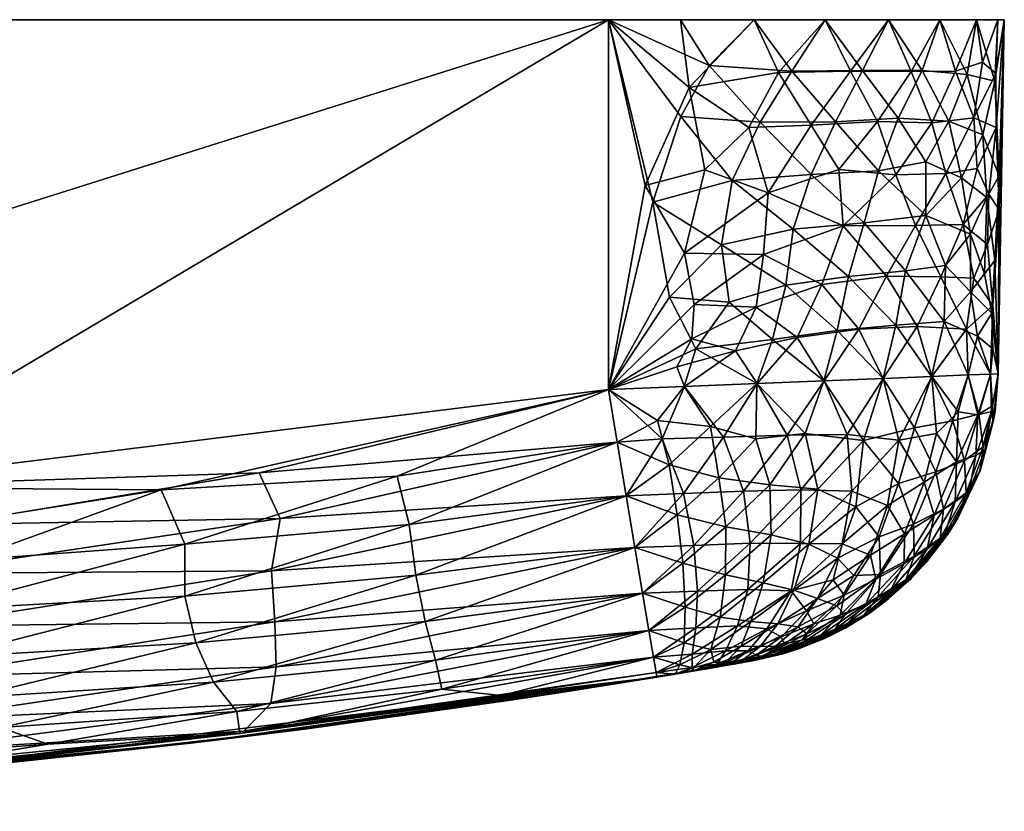
# Model space of a CAD drawing. Units: inches. Extents: x 0 to 23.6, y -23.6 to 0.
# Drawn here: x 0.5 to 0.7, y -20.4 to -20.2 of the extents above; entities that cross this region are included whole.
import ezdxf

# ---------------------------------------------------------------- set-up
doc = ezdxf.new("R2010")
doc.units = ezdxf.units.IN
doc.header["$MEASUREMENT"] = 0
doc.layers.add('AFUTL-3-LGPL', color=19, linetype='Continuous')

msp = doc.modelspace()

# ---------------------------------------------------------------- meshes
at = {"layer": 'AFUTL-3-LGPL'}
mesh = msp.add_polyface(dxfattribs=at)
corners = [(0.21616, -20.37269, 1.60566), (0.20231, -20.37251, 1.59605), (0.28159, -20.37669, 1.60333), (0.26471, -20.3736, 1.6131), (0.34503, -20.37837, 1.59595), (0.30909, -20.36566, 1.62949), (0.24662, -20.36197, 1.63096), (0.25223, -20.36874, 1.62223), (0.187, -20.36313, 1.62375), (0.19519, -20.36866, 1.61409), (0.302, -20.34825, 1.64273), (0.24517, -20.34359, 1.64378), (0.24491, -20.35339, 1.6384), (0.18651, -20.34664, 1.64002), (0.25178, -20.33299, 1.64698), (0.34503, -20.32752, 1.6477), (0.20655, -20.32183, 1.6478), (0.18343, -20.32849, 1.64695), (0.18616, -20.35564, 1.63292), (0.18844, -20.33716, 1.6447), (0.30441, -20.35769, 1.63698), (0.30118, -20.33837, 1.64623), (0.06901, -20.24036, 1.64922), (0.22406, -20.37291, 0.31102), (0.18751, -20.37018, 0.31188), (0.21863, -20.36944, 0.30158), (0.26529, -20.37349, 0.30485), (0.27007, -20.36961, 0.29612), (0.20655, -20.32183, 0.27053), (0.28122, -20.3334, 0.27122), (0.23664, -20.33439, 0.27179), (0.19379, -20.3301, 0.27152), (0.21529, -20.34099, 0.27427), (0.30823, -20.37632, 0.30936), (0.25529, -20.37531, 0.31362), (0.20231, -20.37251, 0.32228), (0.28774, -20.37719, 0.31745), (0.22693, -20.35036, 0.27865), (0.27301, -20.34458, 0.2744), (0.22682, -20.36431, 0.29169), (0.1887, -20.3559, 0.28544), (0.23812, -20.35841, 0.28429), (0.27779, -20.36371, 0.28766), (0.27891, -20.35523, 0.2801), (0.18101, -20.36322, 0.29561), (0.62105, -20.24036, 1.64922), (0, -20.24036, 1.58022), (0.69006, -20.24036, 1.58022), (0, -20.24036, 0.33811), (0.69006, -20.24036, 0.33811), (0.06901, -20.24036, 0.26911), (0.20522, -20.37275, 1.30821), (0.28709, -20.3774, 1.35751), (0.24089, -20.37525, 1.08207), (0.29573, -20.37767, 0.54039), (0.22354, -20.37413, 0.59833), (0.19644, -20.37202, 0.83048), (0.27146, -20.37681, 0.82562)]
mesh.append_faces([[corners[k] for k in face] for face in [(0, 1, 2), (0, 2, 3), (1, 4, 2), (5, 6, 7), (7, 6, 8), (7, 8, 9), (10, 11, 12), (12, 11, 13), (14, 15, 16), (14, 16, 17), (9, 0, 3), (9, 3, 7), (12, 18, 6), (14, 17, 19), (14, 19, 11), (12, 6, 20), (14, 11, 21), (22, 16, 15), (23, 24, 25), (23, 25, 26), (26, 25, 27), (28, 29, 30), (28, 30, 31), (31, 30, 32), (26, 33, 34), (26, 34, 23), (23, 34, 35), (34, 36, 35), (37, 32, 38), (38, 32, 30), (38, 30, 29), (39, 40, 41), (39, 41, 42), (42, 41, 43), (38, 43, 37), (37, 43, 41), (37, 41, 40), (42, 27, 39), (39, 27, 25), (39, 25, 44), (1, 51, 52), (52, 51, 53), (35, 54, 55), (56, 55, 57), (57, 55, 54), (57, 53, 56)]])
mesh.append_faces([[corners[k] for k in face] for face in [(45, 46, 22), (46, 47, 48)]], dxfattribs={"vtx0": -1, "vtx1": -1})
mesh.append_faces([[corners[k] for k in face] for face in [(48, 49, 50)]], dxfattribs={"vtx0": -1, "vtx1": -1, "vtx2": -1})
mesh = msp.add_polyface(dxfattribs=at)
corners = [(0.36555, -20.36734, 1.62774), (0.42032, -20.36746, 1.62555), (0.41449, -20.36069, 1.63366), (0.46471, -20.36021, 1.63143), (0.46111, -20.35229, 1.63847), (0.50565, -20.35152, 1.63644), (0.47038, -20.36618, 1.62312), (0.4916, -20.33055, 1.64679), (0.48351, -20.32183, 1.6478), (0.44904, -20.33417, 1.64664), (0.46024, -20.34259, 1.64381), (0.40532, -20.34286, 1.64475), (0.41079, -20.35214, 1.64026), (0.35582, -20.35079, 1.6417), (0.35995, -20.35991, 1.63552), (0.40543, -20.33284, 1.64721), (0.34503, -20.32752, 1.6477), (0.35432, -20.33997, 1.64595), (0.50389, -20.34326, 1.64192), (0.06901, -20.24036, 1.64922), (0.62105, -20.24036, 1.64922), (0.43722, -20.36854, 0.29571), (0.38162, -20.36602, 0.28928), (0.43967, -20.36172, 0.28687), (0.50079, -20.36234, 0.29308), (0.48351, -20.32183, 0.27053), (0.50572, -20.32838, 0.27134), (0.43626, -20.33291, 0.27132), (0.49972, -20.33689, 0.27347), (0.44028, -20.34343, 0.27438), (0.501, -20.34612, 0.27786), (0.44017, -20.35317, 0.27959), (0.50132, -20.35489, 0.28447), (0.34503, -20.32752, 0.27063), (0.38501, -20.33844, 0.27209), (0.32993, -20.34061, 0.27256), (0.38347, -20.34841, 0.27563), (0.3292, -20.35179, 0.2772), (0.38294, -20.35796, 0.2815), (0.3298, -20.36133, 0.28405), (0.32638, -20.36861, 0.29227), (0.69006, -20.24036, 1.58022), (0, -20.24036, 1.58022), (0, -20.24036, 0.33811), (0.69006, -20.24036, 0.33811), (0.06901, -20.24036, 0.26911), (0.62105, -20.24036, 0.26911)]
mesh.append_faces([[corners[k] for k in face] for face in [(0, 1, 2), (2, 1, 3), (2, 3, 4), (4, 3, 5), (1, 6, 3), (7, 8, 9), (7, 9, 10), (10, 9, 11), (10, 11, 12), (12, 11, 13), (12, 13, 14), (9, 8, 15), (15, 8, 16), (15, 16, 17), (11, 9, 15), (14, 0, 2), (14, 2, 12), (12, 2, 4), (12, 4, 10), (10, 4, 18), (17, 13, 11), (17, 11, 15), (19, 16, 20), (21, 22, 23), (21, 23, 24), (25, 26, 27), (27, 26, 28), (27, 28, 29), (29, 28, 30), (29, 30, 31), (31, 32, 23), (25, 27, 33), (33, 27, 34), (33, 34, 35), (35, 34, 36), (35, 36, 37), (37, 36, 38), (37, 38, 39), (39, 38, 22), (39, 22, 40), (36, 34, 29), (29, 34, 27), (38, 36, 31), (31, 36, 29), (22, 38, 23), (23, 38, 31)]])
mesh.append_faces([[corners[k] for k in face] for face in [(45, 44, 46)]], dxfattribs={"vtx0": -1, "vtx1": -1})
mesh.append_faces([[corners[k] for k in face] for face in [(20, 41, 42)]], dxfattribs={"vtx0": -1, "vtx1": -1, "vtx2": -1})
mesh.append_faces([[corners[k] for k in face] for face in [(43, 41, 44)]], dxfattribs={"vtx0": -1, "vtx2": -1})
mesh = msp.add_polyface(dxfattribs=at)
corners = [(0.26471, -20.3736, 1.6131), (0.28159, -20.37669, 1.60333), (0.32858, -20.37577, 1.61191), (0.317, -20.37174, 1.6209), (0.37463, -20.37271, 1.61899), (0.34503, -20.37837, 1.59595), (0.34907, -20.3777, 1.60424), (0.35995, -20.35991, 1.63552), (0.35582, -20.35079, 1.6417), (0.30441, -20.35769, 1.63698), (0.30909, -20.36566, 1.62949), (0.24662, -20.36197, 1.63096), (0.35432, -20.33997, 1.64595), (0.34503, -20.32752, 1.6477), (0.30118, -20.33837, 1.64623), (0.302, -20.34825, 1.64273), (0.24517, -20.34359, 1.64378), (0.25178, -20.33299, 1.64698), (0.25223, -20.36874, 1.62223), (0.36555, -20.36734, 1.62774), (0.24491, -20.35339, 1.6384), (0.62105, -20.24036, 0.26911), (0.34503, -20.32752, 0.27063), (0.06901, -20.24036, 0.26911), (0.26529, -20.37349, 0.30485), (0.27007, -20.36961, 0.29612), (0.31995, -20.37353, 0.30091), (0.32638, -20.36861, 0.29227), (0.37682, -20.37199, 0.29802), (0.28122, -20.3334, 0.27122), (0.20655, -20.32183, 0.27053), (0.36751, -20.37587, 0.30695), (0.30823, -20.37632, 0.30936), (0.34649, -20.37777, 0.3145), (0.28774, -20.37719, 0.31745), (0.25529, -20.37531, 0.31362), (0.20231, -20.37251, 0.32228), (0.34503, -20.37837, 0.32237), (0.32993, -20.34061, 0.27256), (0.27779, -20.36371, 0.28766), (0.27891, -20.35523, 0.2801), (0.3298, -20.36133, 0.28405), (0.3292, -20.35179, 0.2772), (0.27301, -20.34458, 0.2744), (0.32053, -20.3782, 1.0867), (0.39072, -20.37777, 1.33551), (0.28709, -20.3774, 1.35751), (0.20231, -20.37251, 1.59605), (0.24089, -20.37525, 1.08207), (0.27146, -20.37681, 0.82562), (0.34198, -20.37837, 0.78421), (0.29573, -20.37767, 0.54039), (0.39221, -20.37773, 0.52744)]
mesh.append_faces([[corners[k] for k in face] for face in [(0, 1, 2), (0, 2, 3), (3, 2, 4), (1, 5, 6), (1, 6, 2), (7, 8, 9), (7, 9, 10), (10, 9, 11), (12, 13, 14), (12, 14, 15), (15, 14, 16), (14, 13, 17), (18, 0, 3), (18, 3, 10), (10, 3, 19), (10, 19, 7), (20, 9, 15), (15, 9, 8), (15, 8, 12), (21, 22, 23), (24, 25, 26), (26, 25, 27), (26, 27, 28), (22, 29, 30), (26, 31, 32), (26, 32, 24), (31, 33, 32), (32, 33, 34), (32, 34, 35), (36, 34, 37), (37, 34, 33), (29, 22, 38), (39, 40, 41), (41, 40, 42), (29, 38, 43), (43, 38, 42), (43, 42, 40), (41, 27, 39), (39, 27, 25), (44, 45, 46), (46, 45, 5), (46, 5, 47), (46, 48, 44), (44, 48, 49), (44, 49, 50), (50, 49, 51), (50, 51, 52), (52, 51, 37), (37, 51, 36)]])
mesh = msp.add_polyface(dxfattribs=at)
corners = [(0.46111, -20.35229, 1.63847), (0.50565, -20.35152, 1.63644), (0.50389, -20.34326, 1.64192), (0.5472, -20.34085, 1.6408), (0.54718, -20.33177, 1.64499), (0.46471, -20.36021, 1.63143), (0.47038, -20.36618, 1.62312), (0.50936, -20.35856, 1.62921), (0.54908, -20.349, 1.63474), (0.47988, -20.36985, 1.61417), (0.4999, -20.37058, 1.6056), (0.52328, -20.36664, 1.61221), (0.51505, -20.36373, 1.62083), (0.55624, -20.36099, 1.61726), (0.55217, -20.35583, 1.6269), (0.48774, -20.37251, 1.59605), (0.55676, -20.36479, 1.60444), (0.54304, -20.32235, 1.64739), (0.48351, -20.32183, 1.6478), (0.4916, -20.33055, 1.64679), (0.46024, -20.34259, 1.64381), (0.5092, -20.33456, 1.64536), (0.62105, -20.24036, 0.26911), (0.48351, -20.32183, 0.27053), (0.34503, -20.32752, 0.27063), (0.62105, -20.24036, 1.64922), (0.34503, -20.32752, 1.6477), (0.50079, -20.36234, 0.29308), (0.43967, -20.36172, 0.28687), (0.50132, -20.35489, 0.28447), (0.56313, -20.35319, 0.28975), (0.56289, -20.34533, 0.2819), (0.56011, -20.31937, 0.27078), (0.50572, -20.32838, 0.27134), (0.44017, -20.35317, 0.27959), (0.501, -20.34612, 0.27786), (0.56215, -20.35958, 0.2996), (0.49758, -20.36796, 0.30304), (0.55749, -20.36437, 0.31207), (0.47964, -20.37215, 0.31212), (0.48774, -20.37251, 0.32228), (0.49972, -20.33689, 0.27347), (0.56379, -20.32731, 0.27253), (0.5623, -20.33643, 0.2761), (0.55212, -20.36602, 0.58603), (0.46951, -20.37391, 0.61468), (0.5685, -20.36398, 1.11347), (0.54822, -20.36648, 1.38787), (0.51458, -20.3701, 1.12325), (0.55167, -20.36607, 0.88757), (0.49954, -20.3715, 0.85119), (0.47625, -20.37342, 1.33101), (0.45039, -20.37518, 1.10702)]
mesh.append_faces([[corners[k] for k in face] for face in [(0, 1, 2), (2, 1, 3), (2, 3, 4), (5, 6, 7), (5, 7, 1), (1, 7, 8), (1, 8, 3), (9, 10, 11), (9, 11, 12), (12, 11, 13), (12, 13, 14), (10, 15, 16), (17, 18, 19), (11, 10, 16), (20, 2, 21), (21, 2, 4), (21, 4, 17), (7, 6, 12), (12, 6, 9), (21, 17, 19), (21, 19, 20), (12, 14, 7), (7, 14, 8), (22, 23, 24), (25, 26, 18), (27, 28, 29), (27, 29, 30), (30, 29, 31), (23, 32, 33), (34, 35, 29), (30, 36, 27), (27, 36, 37), (36, 38, 37), (37, 38, 39), (40, 39, 38), (41, 33, 42), (42, 33, 32), (35, 41, 43), (43, 41, 42), (29, 35, 31), (31, 35, 43), (40, 44, 45), (46, 47, 48), (49, 48, 50), (49, 50, 44), (44, 50, 45), (47, 15, 51), (47, 51, 48), (48, 52, 50)]])
mesh = msp.add_polyface(dxfattribs=at)
corners = [(0.54718, -20.33177, 1.64499), (0.5472, -20.34085, 1.6408), (0.5863, -20.32836, 1.64445), (0.58418, -20.31995, 1.64698), (0.62258, -20.31402, 1.64709), (0.54908, -20.349, 1.63474), (0.58744, -20.3372, 1.63992), (0.62413, -20.32338, 1.64421), (0.55217, -20.35583, 1.6269), (0.55624, -20.36099, 1.61726), (0.5909, -20.35201, 1.62517), (0.58908, -20.34527, 1.63344), (0.62698, -20.34036, 1.63263), (0.55676, -20.36479, 1.60444), (0.48774, -20.37251, 1.59605), (0.6295, -20.35499, 1.59635), (0.60234, -20.35819, 1.60672), (0.59197, -20.3571, 1.61534), (0.62807, -20.34685, 1.62441), (0.62563, -20.33236, 1.63935), (0.62105, -20.30483, 1.6481), (0.54304, -20.32235, 1.64739), (0.48351, -20.32183, 1.6478), (0.52328, -20.36664, 1.61221), (0.62105, -20.30483, 0.27023), (0.48351, -20.32183, 0.27053), (0.62105, -20.24036, 0.26911), (0.62105, -20.24036, 1.64922), (0.56313, -20.35319, 0.28975), (0.56289, -20.34533, 0.2819), (0.62698, -20.34036, 0.2857), (0.62563, -20.33236, 0.27898), (0.5623, -20.33643, 0.2761), (0.62413, -20.32338, 0.27412), (0.56379, -20.32731, 0.27253), (0.62258, -20.31402, 0.27124), (0.56011, -20.31937, 0.27078), (0.62807, -20.34685, 0.29392), (0.56215, -20.35958, 0.2996), (0.62887, -20.35149, 0.30311), (0.55749, -20.36437, 0.31207), (0.62934, -20.35416, 0.31265), (0.6295, -20.35499, 0.32198), (0.48774, -20.37251, 0.32228), (0.61317, -20.35761, 0.86882), (0.55212, -20.36602, 0.58603), (0.60395, -20.35902, 1.28955), (0.54822, -20.36648, 1.38787), (0.5685, -20.36398, 1.11347), (0.51458, -20.3701, 1.12325), (0.55167, -20.36607, 0.88757)]
mesh.append_faces([[corners[k] for k in face] for face in [(0, 1, 2), (0, 2, 3), (3, 2, 4), (1, 5, 6), (1, 6, 2), (2, 6, 7), (8, 9, 10), (8, 10, 11), (11, 10, 12), (13, 14, 15), (13, 15, 16), (17, 18, 10), (11, 19, 6), (3, 20, 21), (21, 20, 22), (0, 3, 21), (8, 11, 5), (5, 11, 6), (13, 16, 17), (13, 17, 9), (9, 17, 10), (23, 13, 9), (24, 25, 26), (27, 22, 20), (28, 29, 30), (30, 29, 31), (31, 29, 32), (31, 32, 33), (33, 32, 34), (33, 34, 35), (35, 34, 36), (35, 36, 24), (24, 36, 25), (30, 37, 28), (28, 37, 38), (37, 39, 38), (38, 39, 40), (39, 41, 40), (40, 41, 42), (40, 42, 43), (42, 44, 45), (42, 45, 43), (46, 15, 47), (46, 47, 48), (48, 49, 50), (15, 14, 47), (46, 48, 44), (44, 48, 50), (44, 50, 45)]])
mesh = msp.add_polyface(dxfattribs=at)
corners = [(0.63361, -20.24036, 0.27026), (0.63861, -20.24833, 0.27152), (0.62105, -20.24036, 0.26911), (0.63368, -20.25721, 0.27057), (0.62877, -20.27218, 0.2701), (0.64258, -20.26839, 0.27306), (0.64076, -20.27962, 0.2727), (0.65322, -20.2769, 0.27778), (0.64645, -20.24036, 0.27395), (0.65302, -20.24934, 0.27713), (0.65195, -20.28666, 0.27732), (0.64966, -20.29609, 0.27639), (0.64207, -20.28958, 0.27329), (0.63169, -20.28874, 0.27079), (0.62105, -20.30483, 0.27023), (0.64692, -20.3038, 0.27533), (0.63629, -20.29774, 0.27184), (0.63423, -20.30431, 0.27152), (0.6475, -20.25822, 0.27472), (0.64698, -20.3038, 1.64297), (0.65395, -20.29575, 1.63977), (0.6432, -20.29811, 1.64451), (0.63429, -20.30431, 1.6468), (0.63298, -20.30089, 1.64711), (0.62105, -20.30483, 1.6481), (0.63557, -20.29601, 1.64668), (0.63601, -20.29003, 1.64669), (0.6468, -20.29045, 1.6433), (0.64809, -20.2813, 1.64293), (0.65066, -20.24958, 1.64237), (0.64645, -20.24036, 1.64438), (0.63514, -20.25218, 1.64756), (0.63361, -20.24036, 1.64807), (0.62105, -20.24036, 1.64922), (0.62744, -20.26926, 1.64842), (0.6343, -20.28106, 1.64721), (0.63784, -20.26651, 1.64668), (0.6489, -20.27053, 1.64278), (0.64553, -20.25915, 1.64439), (0.69006, -20.24036, 1.58022), (0.69006, -20.24036, 0.33811)]
mesh.append_faces([[corners[k] for k in face] for face in [(0, 1, 2), (2, 1, 3), (2, 3, 4), (4, 3, 5), (4, 5, 6), (6, 5, 7), (8, 9, 1), (8, 1, 0), (10, 11, 12), (10, 12, 6), (6, 12, 13), (6, 13, 4), (4, 13, 14), (4, 14, 2), (11, 15, 16), (11, 16, 12), (12, 16, 13), (15, 17, 16), (16, 14, 13), (1, 9, 18), (5, 3, 18), (18, 3, 1), (19, 20, 21), (19, 21, 22), (22, 21, 23), (24, 23, 25), (24, 25, 26), (26, 25, 27), (26, 27, 28), (29, 30, 31), (31, 30, 32), (31, 32, 33), (31, 33, 34), (34, 33, 24), (34, 24, 35), (35, 24, 26), (35, 26, 28), (31, 34, 36), (36, 34, 35), (36, 35, 37), (37, 35, 28), (29, 31, 38), (38, 31, 36), (38, 36, 37), (25, 23, 21), (20, 27, 21), (27, 25, 21)]])
mesh.append_faces([[corners[k] for k in face] for face in [(32, 39, 33), (2, 40, 0)]], dxfattribs={"vtx0": -1, "vtx1": -1})
mesh = msp.add_polyface(dxfattribs=at)
corners = [(0.67638, -20.26514, 0.29759), (0.67637, -20.27447, 0.29786), (0.66813, -20.2667, 0.28829), (0.67153, -20.25755, 0.2915), (0.66064, -20.25818, 0.28197), (0.66536, -20.24921, 0.28541), (0.65302, -20.24934, 0.27713), (0.65881, -20.24036, 0.28035), (0.64645, -20.24036, 0.27395), (0.66985, -20.24036, 0.28932), (0.67571, -20.24922, 0.29625), (0.68036, -20.25807, 0.30345), (0.67881, -20.24036, 0.30035), (0.6475, -20.25822, 0.27472), (0.65641, -20.26733, 0.2794), (0.66563, -20.27578, 0.28625), (0.64258, -20.26839, 0.27306), (0.65322, -20.2769, 0.27778), (0.67384, -20.24937, 1.62441), (0.67881, -20.24036, 1.61798), (0.66985, -20.24036, 1.62901), (0.66325, -20.24935, 1.63462), (0.65881, -20.24036, 1.63797), (0.65066, -20.24958, 1.64237), (0.64645, -20.24036, 1.64438), (0.6489, -20.27053, 1.64278), (0.64809, -20.2813, 1.64293), (0.66196, -20.27627, 1.63501), (0.65637, -20.25873, 1.63912), (0.64553, -20.25915, 1.64439), (0.66792, -20.25811, 1.63044), (0.6612, -20.2665, 1.63578), (0.68155, -20.24934, 1.61308), (0.67742, -20.25834, 1.61948), (0.67113, -20.26739, 1.62701), (0.67988, -20.26717, 1.61538), (0.67458, -20.27626, 1.62276), (0.63361, -20.24036, 1.64807), (0.69006, -20.24036, 1.58022), (0.63361, -20.24036, 0.27026), (0.69006, -20.24036, 0.33811)]
mesh.append_faces([[corners[k] for k in face] for face in [(0, 1, 2), (0, 2, 3), (3, 2, 4), (3, 4, 5), (5, 4, 6), (5, 6, 7), (7, 6, 8), (7, 9, 5), (5, 9, 10), (5, 10, 3), (3, 10, 11), (3, 11, 0), (9, 12, 10), (13, 6, 4), (13, 4, 14), (14, 4, 2), (14, 2, 15), (15, 2, 1), (16, 13, 14), (17, 16, 14), (17, 14, 15), (18, 19, 20), (18, 20, 21), (21, 20, 22), (21, 22, 23), (23, 22, 24), (25, 26, 27), (21, 23, 28), (28, 23, 29), (28, 29, 25), (18, 21, 30), (30, 21, 28), (30, 28, 31), (31, 28, 25), (31, 25, 27), (32, 18, 33), (33, 18, 30), (33, 30, 34), (34, 30, 31), (34, 31, 27), (35, 33, 34), (35, 34, 36), (36, 34, 27)]])
mesh.append_faces([[corners[k] for k in face] for face in [(39, 40, 8), (8, 40, 7), (7, 40, 9)]], dxfattribs={"vtx0": -1, "vtx1": -1})
mesh.append_faces([[corners[k] for k in face] for face in [(38, 24, 22), (38, 22, 20)]], dxfattribs={"vtx0": -1, "vtx2": -1})
mesh.append_faces([[corners[k] for k in face] for face in [(37, 24, 38)]], dxfattribs={"vtx1": -1, "vtx2": -1})
mesh = msp.add_polyface(dxfattribs=at)
corners = [(0.687, -20.27134, 0.3197), (0.68415, -20.27774, 0.31184), (0.68261, -20.26795, 0.30802), (0.67637, -20.27447, 0.29786), (0.67638, -20.26514, 0.29759), (0.68036, -20.25807, 0.30345), (0.67571, -20.24922, 0.29625), (0.67881, -20.24036, 0.30035), (0.68358, -20.24992, 0.30931), (0.6863, -20.26045, 0.31675), (0.68521, -20.24036, 0.31271), (0.68843, -20.25107, 0.32408), (0.68917, -20.2676, 0.33057), (0.68838, -20.28233, 0.3268), (0.68891, -20.24036, 0.32556), (0.69006, -20.24036, 0.33811), (0.68898, -20.30208, 0.33811), (0.69006, -20.24036, 1.58022), (0.68891, -20.24036, 1.59277), (0.6886, -20.24974, 1.5935), (0.68866, -20.25916, 1.59232), (0.68916, -20.2735, 1.58677), (0.68735, -20.27077, 1.59736), (0.68715, -20.27953, 1.59752), (0.68291, -20.27608, 1.60937), (0.68627, -20.24775, 1.60237), (0.68521, -20.24036, 1.60562), (0.68155, -20.24934, 1.61308), (0.67881, -20.24036, 1.61798), (0.67384, -20.24937, 1.62441), (0.68898, -20.30208, 1.58022), (0.68477, -20.25744, 1.60593), (0.67742, -20.25834, 1.61948), (0.67988, -20.26717, 1.61538), (0.68531, -20.26632, 1.60411), (0.67458, -20.27626, 1.62276), (0.66985, -20.24036, 1.62901), (0.66985, -20.24036, 0.28932)]
mesh.append_faces([[corners[k] for k in face] for face in [(0, 1, 2), (2, 1, 3), (2, 3, 4), (4, 5, 2), (6, 7, 8), (6, 8, 5), (5, 8, 9), (5, 9, 2), (2, 9, 0), (7, 10, 8), (8, 10, 11), (8, 11, 9), (9, 11, 12), (9, 12, 0), (0, 12, 13), (10, 14, 11), (11, 14, 15), (11, 15, 12), (12, 15, 16), (15, 17, 16), (18, 19, 17), (17, 19, 20), (17, 20, 21), (21, 20, 22), (21, 22, 23), (23, 22, 24), (19, 18, 25), (25, 18, 26), (25, 26, 27), (27, 26, 28), (27, 28, 29), (21, 30, 17), (25, 27, 31), (31, 27, 32), (31, 32, 33), (20, 19, 31), (31, 19, 25), (20, 31, 34), (34, 31, 33), (34, 33, 24), (24, 33, 35), (22, 20, 34), (22, 34, 24)]])
mesh.append_faces([[corners[k] for k in face] for face in [(17, 26, 18), (10, 15, 14)]], dxfattribs={"vtx0": -1})
mesh.append_faces([[corners[k] for k in face] for face in [(37, 15, 7), (7, 15, 10)]], dxfattribs={"vtx0": -1, "vtx1": -1})
mesh.append_faces([[corners[k] for k in face] for face in [(17, 28, 26)]], dxfattribs={"vtx0": -1, "vtx2": -1})
mesh.append_faces([[corners[k] for k in face] for face in [(36, 28, 17)]], dxfattribs={"vtx1": -1, "vtx2": -1})
mesh = msp.add_polyface(dxfattribs=at)
corners = [(0.67738, -20.30256, 0.30016), (0.67959, -20.29299, 0.30334), (0.68373, -20.30229, 0.31193), (0.68536, -20.29551, 0.31587), (0.68764, -20.30213, 0.32471), (0.68803, -20.29772, 0.32636), (0.68898, -20.30208, 0.33811), (0.68786, -20.29154, 0.32482), (0.68838, -20.28233, 0.3268), (0.68658, -20.28465, 0.3191), (0.687, -20.27134, 0.3197), (0.68415, -20.27774, 0.31184), (0.68917, -20.2676, 0.33057), (0.6798, -20.28323, 0.30337), (0.68418, -20.2878, 0.31236), (0.67637, -20.27447, 0.29786), (0.69006, -20.24036, 1.58022), (0.68898, -20.30208, 1.58022), (0.68715, -20.27953, 1.59752), (0.68291, -20.27608, 1.60937), (0.68472, -20.28545, 1.60473), (0.67898, -20.28521, 1.61625), (0.68344, -20.29434, 1.60742), (0.67486, -20.29382, 1.62192), (0.67745, -20.30256, 1.61806), (0.68375, -20.30229, 1.60634), (0.68765, -20.30213, 1.59354), (0.68805, -20.29018, 1.59262), (0.68916, -20.2735, 1.58677), (0.68781, -20.30866, 1.5894), (0.68814, -20.31048, 1.58022), (0.68545, -20.30924, 1.59984), (0.68199, -20.30873, 1.60906), (0.67822, -20.31253, 1.61469), (0.68844, -20.30868, 0.95916), (0.68814, -20.31048, 0.33811), (0.68802, -20.30765, 0.32942), (0.68559, -20.30911, 0.3189), (0.68109, -20.31027, 0.30797), (0.68636, -20.31485, 0.32789)]
mesh.append_faces([[corners[k] for k in face] for face in [(0, 1, 2), (2, 1, 3), (2, 3, 4), (4, 3, 5), (4, 5, 6), (6, 5, 7), (6, 7, 8), (8, 7, 9), (8, 9, 10), (10, 9, 11), (12, 6, 8), (1, 13, 14), (1, 14, 3), (3, 14, 7), (3, 7, 5), (13, 15, 11), (7, 14, 9), (9, 14, 11), (14, 13, 11), (6, 16, 17), (18, 19, 20), (20, 19, 21), (20, 21, 22), (22, 21, 23), (24, 25, 22), (22, 25, 26), (22, 26, 27), (27, 26, 17), (27, 17, 28), (28, 18, 27), (27, 18, 20), (27, 20, 22), (29, 30, 17), (29, 17, 26), (29, 26, 31), (31, 26, 25), (31, 25, 32), (32, 25, 24), (32, 24, 33), (34, 35, 6), (34, 6, 17), (17, 30, 34), (35, 36, 6), (6, 36, 4), (4, 36, 37), (4, 37, 2), (2, 37, 38), (2, 38, 0), (37, 36, 39)]])
mesh = msp.add_polyface(dxfattribs=at)
corners = [(0.64076, -20.27962, 0.2727), (0.65322, -20.2769, 0.27778), (0.65195, -20.28666, 0.27732), (0.66289, -20.28514, 0.28422), (0.66094, -20.29454, 0.28297), (0.67113, -20.2936, 0.292), (0.66892, -20.30291, 0.28994), (0.67738, -20.30256, 0.30016), (0.67959, -20.29299, 0.30334), (0.65859, -20.30333, 0.28153), (0.64966, -20.29609, 0.27639), (0.64692, -20.3038, 0.27533), (0.66563, -20.27578, 0.28625), (0.67637, -20.27447, 0.29786), (0.67282, -20.28414, 0.29365), (0.6798, -20.28323, 0.30337), (0.68344, -20.29434, 1.60742), (0.67486, -20.29382, 1.62192), (0.67745, -20.30256, 1.61806), (0.66895, -20.30291, 1.62836), (0.66472, -20.29431, 1.63242), (0.65866, -20.30333, 1.63675), (0.65395, -20.29575, 1.63977), (0.64698, -20.3038, 1.64297), (0.64809, -20.2813, 1.64293), (0.6468, -20.29045, 1.6433), (0.65824, -20.28654, 1.63738), (0.66196, -20.27627, 1.63501), (0.6695, -20.28505, 1.62826), (0.67458, -20.27626, 1.62276), (0.67898, -20.28521, 1.61625), (0.68291, -20.27608, 1.60937), (0.67822, -20.31253, 1.61469), (0.67169, -20.31369, 1.6234), (0.66266, -20.31268, 1.63254), (0.65219, -20.31281, 1.63944), (0.68109, -20.31027, 0.30797), (0.67438, -20.31152, 0.29756), (0.66549, -20.31374, 0.2885), (0.65534, -20.31251, 0.28061), (0.64672, -20.31344, 0.27641)]
mesh.append_faces([[corners[k] for k in face] for face in [(0, 1, 2), (2, 1, 3), (2, 3, 4), (4, 3, 5), (4, 5, 6), (6, 5, 7), (7, 5, 8), (6, 9, 4), (4, 9, 10), (4, 10, 2), (9, 11, 10), (12, 13, 14), (14, 13, 15), (14, 15, 8), (14, 8, 5), (14, 5, 3), (3, 1, 12), (3, 12, 14), (16, 17, 18), (18, 17, 19), (19, 17, 20), (19, 20, 21), (21, 20, 22), (21, 22, 23), (24, 25, 26), (24, 26, 27), (27, 26, 28), (27, 28, 29), (29, 28, 30), (29, 30, 31), (30, 28, 17), (17, 28, 20), (28, 26, 20), (20, 26, 22), (26, 25, 22), (32, 18, 33), (18, 19, 33), (33, 19, 34), (19, 21, 34), (34, 21, 35), (21, 23, 35), (7, 36, 37), (7, 37, 6), (6, 37, 38), (6, 38, 9), (9, 38, 39), (9, 39, 11), (11, 39, 40)]])
mesh = msp.add_polyface(dxfattribs=at)
corners = [(0.63629, -20.29774, 0.27184), (0.63423, -20.30431, 0.27152), (0.62105, -20.30483, 0.27023), (0.63429, -20.30431, 1.6468), (0.63298, -20.30089, 1.64711), (0.62105, -20.30483, 1.6481), (0.6545, -20.33166, 1.62868), (0.64575, -20.33165, 1.634), (0.64535, -20.33968, 1.62673), (0.63655, -20.33997, 1.63053), (0.6546, -20.32233, 1.63469), (0.64458, -20.32255, 1.63981), (0.6359, -20.332, 1.63757), (0.62698, -20.34036, 1.63263), (0.65219, -20.31281, 1.63944), (0.64698, -20.3038, 1.64297), (0.64111, -20.31313, 1.64407), (0.63412, -20.32296, 1.64294), (0.62563, -20.33236, 1.63935), (0.6304, -20.31343, 1.6465), (0.62413, -20.32338, 1.64421), (0.62258, -20.31402, 1.64709), (0.58418, -20.31995, 1.64698), (0.5863, -20.32836, 1.64445), (0.58744, -20.3372, 1.63992), (0.64692, -20.3038, 0.27533), (0.64672, -20.31344, 0.27641), (0.63885, -20.3113, 0.27324), (0.64031, -20.32023, 0.27602), (0.63164, -20.31795, 0.27312), (0.63302, -20.32666, 0.27685), (0.62413, -20.32338, 0.27412), (0.62563, -20.33236, 0.27898), (0.63402, -20.33512, 0.28254), (0.62698, -20.34036, 0.2857), (0.62258, -20.31402, 0.27124), (0.6296, -20.31025, 0.27119), (0.64939, -20.33019, 0.2852), (0.64799, -20.33854, 0.29191), (0.64147, -20.33713, 0.28694), (0.64915, -20.32145, 0.28013), (0.64148, -20.32879, 0.28055), (0.63443, -20.34277, 0.29024)]
mesh.append_faces([[corners[k] for k in face] for face in [(0, 1, 2), (3, 4, 5), (6, 7, 8), (8, 7, 9), (10, 11, 7), (7, 11, 12), (7, 12, 9), (9, 12, 13), (14, 15, 16), (14, 16, 11), (11, 16, 17), (11, 17, 12), (12, 17, 18), (12, 18, 13), (15, 3, 16), (16, 3, 19), (16, 19, 17), (17, 19, 20), (17, 20, 18), (3, 5, 19), (19, 5, 21), (19, 21, 20), (22, 21, 5), (23, 20, 21), (24, 18, 20), (25, 26, 27), (27, 26, 28), (27, 28, 29), (29, 28, 30), (29, 30, 31), (31, 30, 32), (32, 30, 33), (32, 33, 34), (31, 35, 29), (29, 35, 36), (29, 36, 27), (27, 36, 1), (27, 1, 25), (35, 2, 36), (36, 2, 1), (37, 38, 39), (26, 40, 28), (40, 37, 41), (41, 37, 39), (41, 39, 33), (33, 39, 42), (30, 28, 41), (41, 28, 40), (30, 41, 33)]])
mesh = msp.add_polyface(dxfattribs=at)
corners = [(0.67782, -20.32674, 1.60337), (0.67661, -20.33261, 1.59453), (0.68151, -20.32444, 1.59588), (0.67963, -20.33021, 1.58758), (0.68391, -20.32259, 1.58772), (0.68194, -20.32725, 1.58022), (0.68582, -20.31901, 1.58022), (0.67371, -20.33751, 1.58672), (0.67657, -20.3348, 1.58022), (0.68668, -20.3154, 1.58666), (0.68814, -20.31048, 1.58022), (0.68781, -20.30866, 1.5894), (0.67822, -20.31253, 1.61469), (0.67611, -20.32097, 1.61317), (0.68171, -20.31743, 1.60462), (0.68545, -20.30924, 1.59984), (0.68199, -20.30873, 1.60906), (0.68508, -20.31635, 1.59487), (0.67373, -20.33787, 0.95916), (0.67657, -20.3348, 0.33811), (0.6802, -20.33003, 0.95916), (0.68194, -20.32725, 0.33811), (0.6857, -20.31932, 0.95916), (0.68582, -20.31901, 0.33811), (0.68814, -20.31048, 0.33811), (0.68844, -20.30868, 0.95916), (0.67888, -20.33076, 0.3282), (0.68338, -20.32282, 0.32762), (0.68636, -20.31485, 0.32789), (0.68802, -20.30765, 0.32942), (0.67947, -20.32568, 0.31778), (0.67436, -20.33388, 0.3196), (0.68309, -20.31721, 0.31731), (0.67812, -20.31917, 0.30735), (0.6742, -20.32832, 0.30929), (0.68109, -20.31027, 0.30797), (0.68559, -20.30911, 0.3189), (0.67438, -20.31152, 0.29756)]
mesh.append_faces([[corners[k] for k in face] for face in [(0, 1, 2), (2, 1, 3), (2, 3, 4), (4, 3, 5), (4, 5, 6), (1, 7, 3), (3, 8, 5), (4, 6, 9), (9, 6, 10), (9, 10, 11), (12, 13, 14), (14, 13, 0), (14, 0, 2), (15, 16, 14), (14, 16, 12), (4, 9, 17), (17, 9, 11), (17, 11, 15), (14, 2, 17), (17, 2, 4), (17, 15, 14), (18, 19, 20), (20, 19, 21), (20, 21, 22), (22, 21, 23), (22, 23, 24), (22, 24, 25), (25, 10, 22), (10, 6, 22), (22, 6, 5), (22, 5, 20), (20, 5, 8), (20, 8, 18), (19, 26, 21), (21, 26, 27), (21, 27, 23), (23, 27, 28), (23, 28, 24), (24, 28, 29), (27, 26, 30), (30, 26, 31), (28, 27, 32), (32, 27, 30), (32, 30, 33), (33, 30, 34), (35, 36, 32), (32, 36, 28), (35, 32, 33), (37, 35, 33)]])
mesh = msp.add_polyface(dxfattribs=at)
corners = [(0.6667, -20.33372, 1.61418), (0.66768, -20.33792, 1.60542), (0.67267, -20.32998, 1.6097), (0.67261, -20.33517, 1.60046), (0.67782, -20.32674, 1.60337), (0.67661, -20.33261, 1.59453), (0.67019, -20.33989, 1.59241), (0.67371, -20.33751, 1.58672), (0.67963, -20.33021, 1.58758), (0.67657, -20.3348, 1.58022), (0.67822, -20.31253, 1.61469), (0.67169, -20.31369, 1.6234), (0.67611, -20.32097, 1.61317), (0.66968, -20.32503, 1.61938), (0.66266, -20.31268, 1.63254), (0.66345, -20.32257, 1.62778), (0.6546, -20.32233, 1.63469), (0.6545, -20.33166, 1.62868), (0.64575, -20.33165, 1.634), (0.65219, -20.31281, 1.63944), (0.64458, -20.32255, 1.63981), (0.6529, -20.33994, 1.621), (0.66177, -20.33173, 1.62235), (0.66019, -20.33799, 1.61649), (0.67657, -20.3348, 0.33811), (0.67291, -20.33801, 0.32948), (0.67888, -20.33076, 0.3282), (0.67436, -20.33388, 0.3196), (0.67947, -20.32568, 0.31778), (0.6742, -20.32832, 0.30929), (0.66847, -20.3371, 0.31272), (0.66824, -20.33051, 0.30232), (0.66382, -20.33728, 0.30536), (0.66096, -20.33426, 0.29784), (0.67812, -20.31917, 0.30735), (0.67161, -20.32122, 0.29864), (0.66419, -20.32526, 0.29297), (0.656, -20.33179, 0.29088), (0.65334, -20.3398, 0.29751), (0.67438, -20.31152, 0.29756), (0.66549, -20.31374, 0.2885), (0.65753, -20.32219, 0.28553), (0.64939, -20.33019, 0.2852), (0.64799, -20.33854, 0.29191), (0.65534, -20.31251, 0.28061), (0.64915, -20.32145, 0.28013), (0.64672, -20.31344, 0.27641)]
mesh.append_faces([[corners[k] for k in face] for face in [(0, 1, 2), (2, 1, 3), (2, 3, 4), (4, 3, 5), (3, 6, 5), (5, 6, 7), (8, 7, 9), (10, 11, 12), (12, 11, 13), (12, 13, 2), (2, 13, 0), (11, 14, 15), (15, 14, 16), (15, 16, 17), (17, 16, 18), (14, 19, 16), (16, 19, 20), (17, 21, 22), (22, 21, 23), (22, 23, 0), (17, 22, 15), (15, 22, 13), (15, 13, 11), (13, 22, 0), (12, 2, 4), (24, 25, 26), (26, 25, 27), (28, 27, 29), (29, 27, 30), (29, 30, 31), (31, 30, 32), (31, 32, 33), (34, 29, 35), (35, 29, 31), (35, 31, 36), (36, 31, 33), (36, 33, 37), (37, 33, 38), (39, 34, 35), (40, 39, 35), (40, 35, 36), (40, 36, 41), (41, 36, 37), (41, 37, 42), (42, 37, 43), (40, 41, 44), (44, 41, 45), (44, 45, 46), (45, 41, 42)]])
mesh = msp.add_polyface(dxfattribs=at)
corners = [(0.6295, -20.35499, 1.59635), (0.63268, -20.35446, 1.59606), (0.62934, -20.35416, 1.60568), (0.63564, -20.35327, 1.60399), (0.63561, -20.35095, 1.61302), (0.63576, -20.35394, 1.59517), (0.63992, -20.35269, 1.60143), (0.63629, -20.3464, 1.6222), (0.63655, -20.33997, 1.63053), (0.62807, -20.34685, 1.62441), (0.62887, -20.35149, 1.61522), (0.62698, -20.34036, 1.63263), (0.58908, -20.34527, 1.63344), (0.62563, -20.33236, 1.63935), (0.60234, -20.35819, 1.60672), (0.59197, -20.3571, 1.61534), (0.5909, -20.35201, 1.62517), (0.62698, -20.34036, 0.2857), (0.63402, -20.33512, 0.28254), (0.63443, -20.34277, 0.29024), (0.62807, -20.34685, 0.29392), (0.63425, -20.34899, 0.29989), (0.62887, -20.35149, 0.30311), (0.63346, -20.35281, 0.30992), (0.62934, -20.35416, 0.31265), (0.63269, -20.35446, 0.32227), (0.6295, -20.35499, 0.32198), (0.63939, -20.35234, 0.31394), (0.63576, -20.35394, 0.32315), (0.63589, -20.35336, 0.31527), (0.63891, -20.35015, 0.30546), (0.64053, -20.34453, 0.29532), (0.64583, -20.35221, 1.58344), (0.60395, -20.35902, 1.28955), (0.64618, -20.35215, 1.58022), (0.61317, -20.35761, 0.86882), (0.64618, -20.35215, 0.33811), (0.64583, -20.35221, 0.33488), (0.64484, -20.35238, 0.33181), (0.64326, -20.35266, 0.329), (0.64116, -20.35302, 0.32656), (0.63862, -20.35346, 0.32459), (0.64484, -20.35238, 1.58652), (0.64326, -20.35266, 1.58933), (0.64116, -20.35302, 1.59177), (0.63862, -20.35346, 1.59374)]
mesh.append_faces([[corners[k] for k in face] for face in [(0, 1, 2), (2, 1, 3), (2, 3, 4), (1, 5, 3), (3, 5, 6), (7, 8, 9), (7, 9, 10), (8, 11, 9), (7, 10, 4), (4, 10, 2), (12, 11, 13), (14, 0, 2), (14, 2, 10), (14, 10, 15), (15, 10, 9), (16, 9, 11), (17, 18, 19), (17, 19, 20), (20, 19, 21), (20, 21, 22), (22, 21, 23), (22, 23, 24), (24, 23, 25), (24, 25, 26), (27, 28, 29), (30, 29, 23), (30, 23, 21), (28, 25, 29), (29, 25, 23), (19, 31, 21), (32, 33, 34), (34, 33, 35), (34, 35, 36), (36, 35, 37), (37, 35, 38), (38, 35, 39), (39, 35, 40), (40, 35, 41), (41, 35, 28), (28, 35, 25), (25, 35, 26), (32, 42, 33), (33, 42, 43), (33, 43, 44), (44, 45, 33), (33, 45, 5), (33, 5, 1), (1, 0, 33)]])
mesh = msp.add_polyface(dxfattribs=at)
corners = [(0.6529, -20.33994, 1.621), (0.64864, -20.34655, 1.61329), (0.65559, -20.3434, 1.6125), (0.66019, -20.33799, 1.61649), (0.65114, -20.34795, 1.60658), (0.65684, -20.34571, 1.60497), (0.64677, -20.35115, 1.59937), (0.65175, -20.34918, 1.60074), (0.65476, -20.34852, 1.59763), (0.66146, -20.34419, 1.60115), (0.65791, -20.34775, 1.5935), (0.65007, -20.35096, 1.59172), (0.64484, -20.35238, 1.58652), (0.65085, -20.35094, 1.58823), (0.64583, -20.35221, 1.58344), (0.65506, -20.34955, 1.58752), (0.65736, -20.34878, 1.58432), (0.64618, -20.35215, 1.58022), (0.65435, -20.35001, 1.58022), (0.6545, -20.33166, 1.62868), (0.64535, -20.33968, 1.62673), (0.64773, -20.3514, 1.59483), (0.65151, -20.35092, 0.95916), (0.64618, -20.35215, 0.33811), (0.65435, -20.35001, 0.33811), (0.65885, -20.3482, 0.95916), (0.64583, -20.35221, 0.33488), (0.65676, -20.34899, 0.33312), (0.66241, -20.34639, 0.33811), (0.65241, -20.35044, 0.32986), (0.64484, -20.35238, 0.33181), (0.64907, -20.3513, 0.32725), (0.66055, -20.34664, 0.32651), (0.65523, -20.34876, 0.32343), (0.64841, -20.35113, 0.32281), (0.66226, -20.3441, 0.3187), (0.6556, -20.34741, 0.31718), (0.65018, -20.3496, 0.31668), (0.66087, -20.34254, 0.31131), (0.65414, -20.34618, 0.31062), (0.64749, -20.34966, 0.31273), (0.66096, -20.33426, 0.29784), (0.6575, -20.34128, 0.30403), (0.65334, -20.3398, 0.29751), (0.65057, -20.34566, 0.30501), (0.64588, -20.34529, 0.30007), (0.656, -20.33179, 0.29088), (0.64799, -20.33854, 0.29191)]
mesh.append_faces([[corners[k] for k in face] for face in [(0, 1, 2), (0, 2, 3), (1, 4, 2), (2, 4, 5), (4, 6, 7), (4, 7, 5), (5, 7, 8), (5, 8, 9), (9, 8, 10), (11, 12, 13), (13, 14, 15), (15, 14, 16), (17, 18, 14), (14, 18, 16), (19, 20, 0), (8, 7, 21), (21, 7, 6), (13, 10, 11), (11, 10, 8), (11, 8, 21), (15, 10, 13), (18, 17, 22), (22, 23, 24), (22, 24, 25), (25, 18, 22), (23, 26, 24), (24, 26, 27), (24, 27, 28), (27, 26, 29), (29, 30, 31), (32, 27, 29), (32, 29, 33), (33, 29, 31), (33, 31, 34), (35, 33, 36), (36, 33, 34), (36, 34, 37), (38, 36, 39), (39, 36, 37), (39, 37, 40), (41, 42, 43), (43, 42, 44), (43, 44, 45), (46, 43, 47), (47, 43, 45), (42, 38, 39), (44, 42, 39), (44, 39, 40)]])
mesh = msp.add_polyface(dxfattribs=at)
corners = [(0.66019, -20.33799, 1.61649), (0.65559, -20.3434, 1.6125), (0.66211, -20.3407, 1.6092), (0.6667, -20.33372, 1.61418), (0.66768, -20.33792, 1.60542), (0.65684, -20.34571, 1.60497), (0.66146, -20.34419, 1.60115), (0.66591, -20.34226, 1.59705), (0.67261, -20.33517, 1.60046), (0.67019, -20.33989, 1.59241), (0.65791, -20.34775, 1.5935), (0.66263, -20.34569, 1.59009), (0.66628, -20.34381, 1.58558), (0.67371, -20.33751, 1.58672), (0.66995, -20.34127, 1.58022), (0.67657, -20.3348, 1.58022), (0.65506, -20.34955, 1.58752), (0.65736, -20.34878, 1.58432), (0.65435, -20.35001, 1.58022), (0.66241, -20.34639, 1.58022), (0.65885, -20.3482, 0.95916), (0.65435, -20.35001, 0.33811), (0.66241, -20.34639, 0.33811), (0.6665, -20.34386, 0.95916), (0.66995, -20.34127, 0.33811), (0.67373, -20.33787, 0.95916), (0.67657, -20.3348, 0.33811), (0.65676, -20.34899, 0.33312), (0.66556, -20.34417, 0.33123), (0.67291, -20.33801, 0.32948), (0.66055, -20.34664, 0.32651), (0.66806, -20.34098, 0.32276), (0.66226, -20.3441, 0.3187), (0.65523, -20.34876, 0.32343), (0.67436, -20.33388, 0.3196), (0.66847, -20.3371, 0.31272), (0.66087, -20.34254, 0.31131), (0.6556, -20.34741, 0.31718), (0.66096, -20.33426, 0.29784), (0.66382, -20.33728, 0.30536), (0.6575, -20.34128, 0.30403)]
mesh.append_faces([[corners[k] for k in face] for face in [(0, 1, 2), (0, 2, 3), (3, 2, 4), (1, 5, 2), (2, 5, 6), (2, 6, 4), (4, 6, 7), (4, 7, 8), (8, 7, 9), (6, 10, 7), (7, 10, 11), (7, 11, 9), (9, 11, 12), (9, 12, 13), (13, 12, 14), (13, 14, 15), (16, 17, 11), (11, 17, 12), (18, 19, 17), (17, 19, 12), (19, 14, 12), (11, 10, 16), (20, 21, 22), (20, 22, 23), (23, 22, 24), (23, 24, 25), (25, 24, 26), (25, 15, 14), (25, 14, 23), (23, 14, 19), (23, 19, 20), (20, 19, 18), (22, 27, 28), (22, 28, 24), (24, 28, 29), (24, 29, 26), (28, 27, 30), (29, 28, 31), (31, 28, 30), (31, 30, 32), (32, 30, 33), (34, 29, 31), (34, 31, 35), (35, 31, 32), (35, 32, 36), (36, 32, 37), (38, 39, 40), (39, 35, 36), (40, 39, 36)]])
mesh = msp.add_polyface(dxfattribs=at)
corners = [(0.63561, -20.35095, 1.61302), (0.63564, -20.35327, 1.60399), (0.64146, -20.35041, 1.60991), (0.64353, -20.34606, 1.61859), (0.64864, -20.34655, 1.61329), (0.6529, -20.33994, 1.621), (0.63992, -20.35269, 1.60143), (0.64541, -20.35041, 1.60543), (0.65114, -20.34795, 1.60658), (0.63576, -20.35394, 1.59517), (0.63862, -20.35346, 1.59374), (0.64263, -20.35241, 1.59825), (0.64677, -20.35115, 1.59937), (0.64116, -20.35302, 1.59177), (0.64773, -20.3514, 1.59483), (0.64326, -20.35266, 1.58933), (0.65007, -20.35096, 1.59172), (0.64484, -20.35238, 1.58652), (0.65085, -20.35094, 1.58823), (0.64583, -20.35221, 1.58344), (0.64535, -20.33968, 1.62673), (0.63655, -20.33997, 1.63053), (0.63629, -20.3464, 1.6222), (0.65151, -20.35092, 0.95916), (0.64618, -20.35215, 1.58022), (0.64618, -20.35215, 0.33811), (0.65241, -20.35044, 0.32986), (0.64583, -20.35221, 0.33488), (0.64484, -20.35238, 0.33181), (0.64907, -20.3513, 0.32725), (0.64326, -20.35266, 0.329), (0.64841, -20.35113, 0.32281), (0.64116, -20.35302, 0.32656), (0.64447, -20.35197, 0.32027), (0.63862, -20.35346, 0.32459), (0.64152, -20.35237, 0.31737), (0.63576, -20.35394, 0.32315), (0.63939, -20.35234, 0.31394), (0.63589, -20.35336, 0.31527), (0.63891, -20.35015, 0.30546), (0.65018, -20.3496, 0.31668), (0.64749, -20.34966, 0.31273), (0.64416, -20.34959, 0.30853), (0.64588, -20.34529, 0.30007), (0.65057, -20.34566, 0.30501), (0.64799, -20.33854, 0.29191), (0.64053, -20.34453, 0.29532), (0.63425, -20.34899, 0.29989), (0.64147, -20.33713, 0.28694), (0.63443, -20.34277, 0.29024)]
mesh.append_faces([[corners[k] for k in face] for face in [(0, 1, 2), (0, 2, 3), (3, 2, 4), (3, 4, 5), (1, 6, 2), (2, 6, 7), (2, 7, 4), (4, 7, 8), (9, 10, 6), (6, 10, 11), (6, 11, 7), (7, 11, 12), (7, 12, 8), (10, 13, 11), (11, 13, 12), (12, 13, 14), (14, 13, 15), (14, 15, 16), (16, 15, 17), (18, 17, 19), (20, 21, 22), (20, 22, 3), (3, 22, 0), (5, 20, 3), (23, 24, 25), (26, 27, 28), (29, 28, 30), (29, 30, 31), (31, 30, 32), (31, 32, 33), (33, 32, 34), (33, 34, 35), (35, 34, 36), (35, 36, 37), (37, 38, 39), (40, 31, 33), (40, 33, 41), (41, 33, 35), (41, 35, 42), (42, 35, 37), (42, 37, 39), (43, 44, 42), (43, 42, 39), (45, 43, 46), (46, 43, 39), (46, 39, 47), (48, 45, 46), (48, 46, 49), (42, 44, 41)]])

doc.saveas('drawing.dxf')
